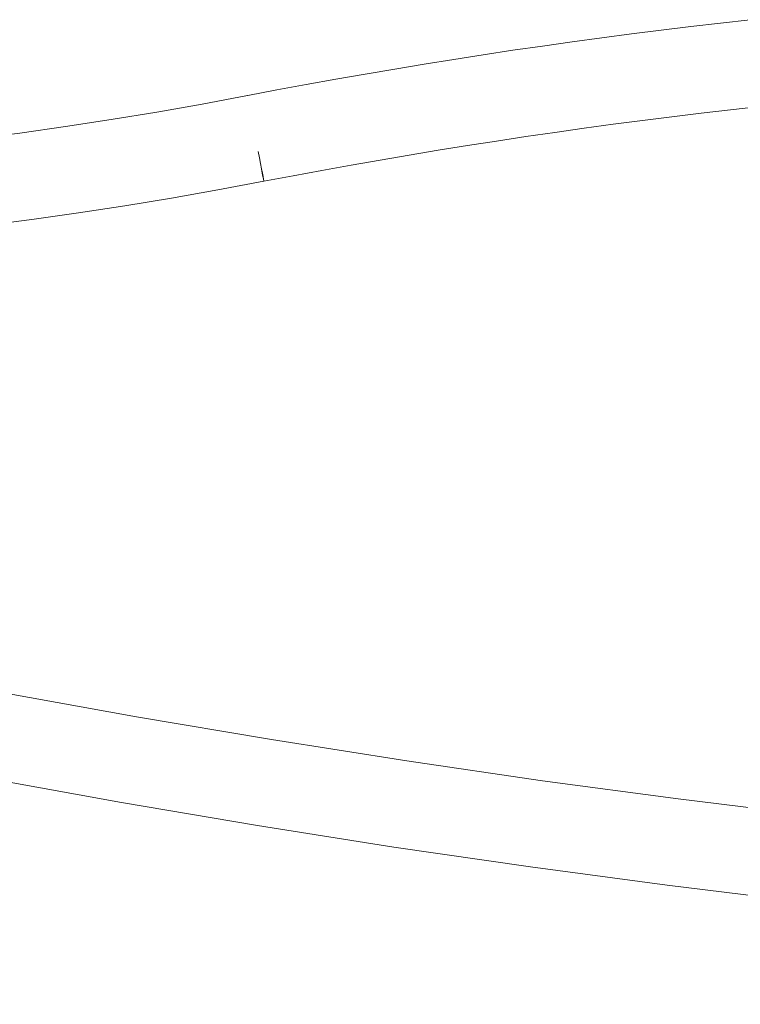
# Model space of a CAD drawing. Units: millimetres. Extents: x -867 to 9413, y -714 to 5027.
# Drawn here: x 5661 to 5991, y 1660 to 2111 of the extents above; entities that cross this region are included whole.
import ezdxf

# ---------------------------------------------------------------- set-up
doc = ezdxf.new("R2010")
doc.units = ezdxf.units.MM
doc.layers.add('Dimensions', color=7, linetype='Continuous')
doc.styles.get("Standard").update_dxf_attribs({"font": 'arial.ttf'})
doc.dimstyles.new('Leikkiset keinu', dxfattribs={"dimtxt": 150, "dimasz": 2.5, "dimexe": 0.06, "dimexo": 0.625, "dimtad": 0, "dimtih": 1, "dimtoh": 1, "dimdec": 0, "dimtxsty": 'Standard', "dimcen": 2.5, "dimadec": 0, "dimazin": 0, "dimtfac": 1, "dimtmove": 0, "dimatfit": 3, "dimfxl": 1, "dimarcsym": 0})

# ---------------------------------------------------------------- blocks, each defined once
blk = doc.blocks.new('*D5')
at = {"layer": 'Defpoints', "color": 0}
for p in [(1578.76, 1919.56), (7903.81, 1817.9), (7903.81, 877.38)]:
    blk.add_point(p, dxfattribs=at)
at = {"layer": 'Dimensions', "color": 0, "lineweight": -2}
for p, q in [((1578.76, 1918.93), (1578.76, 877.32)), ((7903.81, 1817.27), (7903.81, 877.32)), ((1581.26, 877.38), (4515.96, 877.38)), ((7901.31, 877.38), (4966.61, 877.38))]:
    blk.add_line(p, q, dxfattribs=at)
at = {"layer": 'Dimensions', "color": 0}
for points in [[(1581.26, 877.8), (1581.26, 876.96), (1578.76, 877.38)], [(7901.31, 876.96), (7901.31, 877.8), (7903.81, 877.38)]]:
    blk.add_solid(points, dxfattribs=at)
at = {"layer": 'Dimensions', "color": 0, "insert": (4741.29, 877.38), "char_height": 150, "attachment_point": 5}
blk.add_mtext('6325', dxfattribs=at)

msp = doc.modelspace()

# ---------------------------------------------------------------- linework, layer by layer
at = {"lineweight": 0}
for p, q in [((5955.14, 2106.29), (5968.75, 2107.95)), ((5968.75, 2107.95), (5982.37, 2109.54)), ((5982.37, 2109.54), (5996, 2111.07)), ((5927.93, 2102.78), (5941.53, 2104.57)), ((5941.53, 2104.57), (5955.14, 2106.29)), ((5887.19, 2097.03), (5900.76, 2099.01)), ((5900.76, 2099.01), (5914.34, 2100.93)), ((5914.34, 2100.93), (5927.93, 2102.78)), ((5860.08, 2092.87), (5873.63, 2094.98)), ((5873.63, 2094.98), (5887.19, 2097.03)), ((5833, 2088.45), (5846.54, 2090.69)), ((5846.54, 2090.69), (5860.08, 2092.87)), ((5805.97, 2083.78), (5819.48, 2086.15)), ((5819.48, 2086.15), (5833, 2088.45)), ((5778.99, 2078.85), (5792.48, 2081.35)), ((5792.48, 2081.35), (5805.97, 2083.78)), ((5744.73, 2072.4), (5765.56, 2076.3)), ((5765.56, 2076.3), (5765.62, 2076.31)), ((5765.62, 2076.31), (5778.99, 2078.85)), ((5723.9, 2068.74), (5744.73, 2072.4)), ((5703.03, 2065.31), (5723.9, 2068.74)), ((5973.5, 2068.23), (5960.07, 2066.6)), ((5986.93, 2069.8), (5973.5, 2068.23)), ((6000.37, 2071.31), (5986.93, 2069.8)), ((5682.12, 2062.1), (5703.03, 2065.31)), ((5933.24, 2063.13), (5919.84, 2061.31)), ((5946.65, 2064.9), (5933.24, 2063.13)), ((5960.07, 2066.6), (5946.65, 2064.9)), ((5640.21, 2056.36), (5661.18, 2059.12)), ((5661.18, 2059.12), (5682.12, 2062.1)), ((5906.45, 2059.42), (5893.07, 2057.46)), ((5919.84, 2061.31), (5906.45, 2059.42)), ((5879.69, 2055.44), (5866.33, 2053.36)), ((5893.07, 2057.46), (5879.69, 2055.44)), ((5770.45, 2050.58), (5770.99, 2047.73)), ((5770.97, 2047.73), (5770.45, 2050.58)), ((5852.97, 2051.21), (5839.63, 2049.01)), ((5866.33, 2053.36), (5852.97, 2051.21)), ((5771.46, 2045.1), (5770.97, 2047.73)), ((5770.99, 2047.73), (5771.49, 2045.1)), ((5771.9, 2042.75), (5771.46, 2045.1)), ((5771.49, 2045.1), (5771.94, 2042.76)), ((5826.3, 2046.73), (5812.98, 2044.4)), ((5839.63, 2049.01), (5826.3, 2046.73)), ((5772.27, 2040.75), (5771.9, 2042.75)), ((5771.94, 2042.76), (5772.32, 2040.75)), ((5772.57, 2039.13), (5772.27, 2040.75)), ((5772.32, 2040.75), (5772.62, 2039.14)), ((5799.66, 2042), (5786.37, 2039.54)), ((5812.98, 2044.4), (5799.66, 2042)), ((5772.97, 2036.99), (5751.86, 2033.05)), ((5772.79, 2037.95), (5772.57, 2039.13)), ((5772.62, 2039.14), (5772.85, 2037.96)), ((5772.93, 2037.23), (5772.79, 2037.95)), ((5772.85, 2037.96), (5772.99, 2037.24)), ((5772.97, 2036.99), (5772.93, 2037.23)), ((5772.99, 2037.24), (5773.03, 2037)), ((5786.37, 2039.54), (5773.03, 2037)), ((5751.86, 2033.05), (5730.61, 2029.31)), ((5730.61, 2029.31), (5709.31, 2025.8)), ((5687.98, 2022.53), (5666.61, 2019.49)), ((5709.31, 2025.8), (5687.98, 2022.53)), ((5666.61, 2019.49), (5645.21, 2016.67)), ((5652.91, 1802.73), (5714.68, 1791.53)), ((5714.68, 1791.53), (5776.58, 1781.05)), ((5776.58, 1781.05), (5838.6, 1771.28)), ((5838.6, 1771.28), (5900.72, 1762.23)), ((5707.79, 1752.21), (5645.56, 1763.5)), ((5900.72, 1762.23), (5962.95, 1753.9)), ((5770.14, 1741.65), (5707.79, 1752.21)), ((5962.95, 1753.9), (6025.26, 1746.3)), ((5832.61, 1731.81), (5770.14, 1741.65)), ((5895.2, 1722.7), (5832.61, 1731.81)), ((5957.88, 1714.31), (5895.2, 1722.7)), ((6020.65, 1706.64), (5957.88, 1714.31))]:
    msp.add_line(p, q, dxfattribs=at)

# ---------------------------------------------------------------- dimensions: what is measured, and where the dimension line sits
at = {"layer": 'Dimensions'}
dim = msp.add_linear_dim(base=(7903.81, 877.38), p1=(1578.76, 1919.56), p2=(7903.81, 1817.9), dimstyle='Leikkiset keinu', dxfattribs=at)
dim.commit()
dim.dimension.update_dxf_attribs({"geometry": '*D5', "text_midpoint": (4741.29, 877.38)})

doc.saveas('drawing.dxf')
